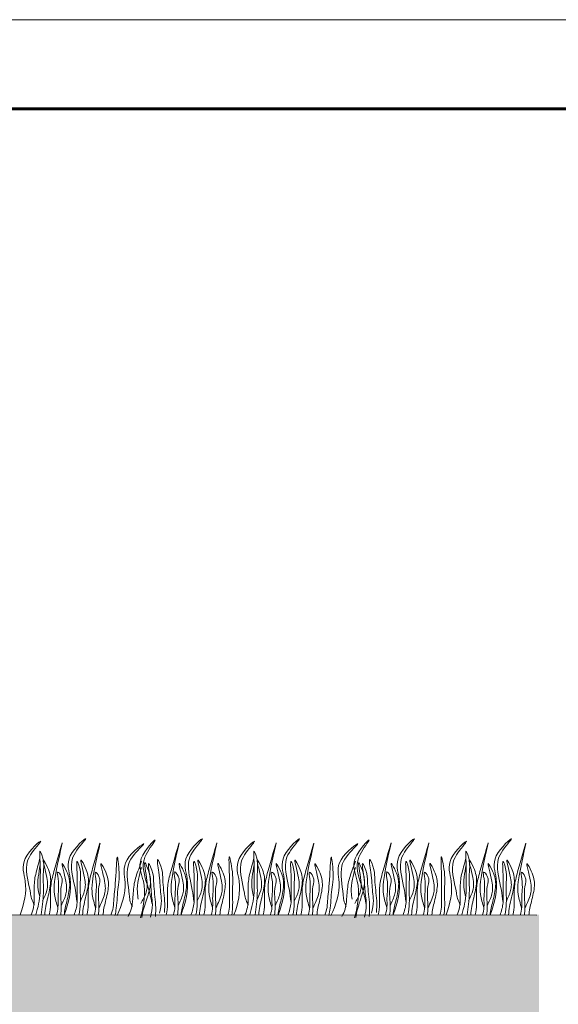
# Model space of a CAD drawing. Units: millimetres. Extents: x 64872 to 137997, y 31772 to 65966.
# Drawn here: x 68890 to 68920, y 31962 to 32017 of the extents above; entities that cross this region are included whole.
import ezdxf

# ---------------------------------------------------------------- set-up
doc = ezdxf.new("R2010")
doc.units = ezdxf.units.MM
for name, color, linetype, lineweight in [('Внутренняя рамка', 7, 'Continuous', 60), ('Граница чертежа на печать', 7, 'Continuous', 15), ('Основные линии', 7, 'Continuous', 18), ('Трава', 3, 'Continuous', 9)]:
    doc.layers.add(name, color=color, linetype=linetype, lineweight=lineweight)

msp = doc.modelspace()

# ---------------------------------------------------------------- hatches: boundary and pattern name
at = {"layer": 'Основные линии'}
h = msp.add_hatch(dxfattribs=at)
h.set_pattern_fill('ANGLE', color=256, scale=0.2592)
h.set_pattern_definition([(0, (58012.408, 34324.4507), (0, 1.810512), [1.316736, -0.493776]), (90, (58012.408, 34324.4507), (-1.810512, 1e-16), [1.316736, -0.493776])])
h.paths.add_polyline_path([(68765.069, 31968.867), (68745.142, 31970.733), (68746.948, 31960.877), (68765.39, 31960.877)])
h.paths.add_polyline_path([(68919.099, 31967.298), (68782.67, 31967.33), (68782.67, 31960.829), (68919.099, 31960.877)])

# ---------------------------------------------------------------- linework, layer by layer
at = {"layer": 'Внутренняя рамка'}
msp.add_lwpolyline([(68692.374, 31812.488), (68692.374, 32012.488), (68964.374, 32012.488), (68964.374, 31812.488), (68692.374, 31812.488)], dxfattribs=at)
at = {"layer": 'Граница чертежа на печать'}
msp.add_lwpolyline([(68672.374, 31807.488), (68672.374, 32017.488), (68969.374, 32017.488), (68969.374, 31807.488), (68672.374, 31807.488)], dxfattribs=at)
at = {"layer": 'Основные линии'}
msp.add_line((68782.67, 31967.33), (68918.972, 31967.268), dxfattribs=at)
at = {"layer": 'Трава', "color": 3, "lineweight": 9}
for points, knots in [([(68892.434, 31967.272), (68892.68, 31967.961), (68892.993, 31969.067), (68892.377, 31970.52), (68894.127, 31972.026), (68893.052, 31970.868), (68892.716, 31969.959), (68893.043, 31968.984), (68893.126, 31968.238), (68893.141, 31968.03)], [1.523522, 1.523522, 1.523522, 1.523522, 8.424296, 12.653932, 16.918954, 20.078161, 21.976618, 27.273598, 29.348008, 29.348008, 29.348008, 29.348008]), ([(68898.998, 31967.278), (68899.244, 31967.967), (68899.557, 31969.072), (68898.94, 31970.526), (68900.691, 31972.031), (68899.615, 31970.873), (68899.279, 31969.965), (68899.606, 31968.989), (68899.689, 31968.244), (68899.705, 31968.035)], [1.523522, 1.523522, 1.523522, 1.523522, 8.424296, 12.653932, 16.918954, 20.078161, 21.976618, 27.273598, 29.348008, 29.348008, 29.348008, 29.348008]), ([(68904.444, 31967.272), (68904.69, 31967.961), (68905.003, 31969.067), (68904.387, 31970.52), (68906.137, 31972.026), (68905.061, 31970.868), (68904.726, 31969.959), (68905.053, 31968.984), (68905.136, 31968.238), (68905.151, 31968.03)], [1.523522, 1.523522, 1.523522, 1.523522, 8.424296, 12.653932, 16.918954, 20.078161, 21.976618, 27.273598, 29.348008, 29.348008, 29.348008, 29.348008]), ([(68910.9, 31967.278), (68911.147, 31967.967), (68911.459, 31969.072), (68910.843, 31970.526), (68912.594, 31972.031), (68911.518, 31970.873), (68911.182, 31969.965), (68911.509, 31968.989), (68911.592, 31968.244), (68911.607, 31968.035)], [1.523522, 1.523522, 1.523522, 1.523522, 8.424296, 12.653932, 16.918954, 20.078161, 21.976618, 27.273598, 29.348008, 29.348008, 29.348008, 29.348008]), ([(68916.346, 31967.272), (68916.593, 31967.961), (68916.906, 31969.067), (68916.289, 31970.52), (68918.04, 31972.026), (68916.964, 31970.868), (68916.628, 31969.959), (68916.955, 31968.984), (68917.038, 31968.238), (68917.054, 31968.03)], [1.523522, 1.523522, 1.523522, 1.523522, 8.424296, 12.653932, 16.918954, 20.078161, 21.976618, 27.273598, 29.348008, 29.348008, 29.348008, 29.348008]), ([(68889.959, 31967.273), (68890.181, 31967.914), (68890.448, 31968.969), (68889.851, 31970.377), (68891.602, 31971.883), (68890.526, 31970.724), (68890.19, 31969.816), (68890.517, 31968.84), (68890.6, 31968.095), (68890.773, 31967.854)], [2.005676, 2.005676, 2.005676, 2.005676, 8.424296, 12.653932, 16.918954, 20.078161, 21.976618, 27.273598, 29.348008, 29.348008, 29.348008, 29.348008]), ([(68892.084, 31967.667), (68892.008, 31967.923), (68891.862, 31968.415), (68891.874, 31969.536), (68892.651, 31972.462), (68891.899, 31969.876), (68891.647, 31968.9), (68891.676, 31968.108), (68891.665, 31967.565), (68891.604, 31967.329), (68891.589, 31967.278)], [0, 0, 0, 0, 2.58288, 4.956607, 12.276813, 17.805661, 20.582095, 23.490086, 25.401657, 25.935096, 25.935096, 25.935096, 25.935096]), ([(68894.202, 31967.659), (68894.126, 31967.916), (68893.981, 31968.407), (68893.992, 31969.528), (68894.769, 31972.454), (68894.017, 31969.868), (68893.765, 31968.893), (68893.795, 31968.1), (68893.783, 31967.557), (68893.722, 31967.321), (68893.707, 31967.27)], [0, 0, 0, 0, 2.58288, 4.956607, 12.276813, 17.805661, 20.582095, 23.490086, 25.401657, 25.935096, 25.935096, 25.935096, 25.935096]), ([(68895.404, 31967.238), (68895.679, 31967.857), (68896.036, 31968.886), (68895.561, 31970.34), (68897.433, 31971.691), (68896.263, 31970.629), (68895.851, 31969.752), (68896.094, 31968.752), (68896.113, 31968.002), (68896.264, 31967.747)], [2.005676, 2.005676, 2.005676, 2.005676, 8.424296, 12.653932, 16.918954, 20.078161, 21.976618, 27.273598, 29.348008, 29.348008, 29.348008, 29.348008]), ([(68896.727, 31967.107), (68896.909, 31967.816), (68897.119, 31968.945), (68896.372, 31970.336), (68897.977, 31971.996), (68897.012, 31970.744), (68896.761, 31969.809), (68897.176, 31968.867), (68897.327, 31968.133), (68897.362, 31967.926)], [1.523522, 1.523522, 1.523522, 1.523522, 8.424296, 12.653932, 16.918954, 20.078161, 21.976618, 27.273598, 29.348008, 29.348008, 29.348008, 29.348008]), ([(68898.648, 31967.673), (68898.572, 31967.929), (68898.426, 31968.421), (68898.437, 31969.542), (68899.214, 31972.467), (68898.462, 31969.882), (68898.211, 31968.906), (68898.24, 31968.113), (68898.229, 31967.571), (68898.168, 31967.334), (68898.152, 31967.283)], [0, 0, 0, 0, 2.58288, 4.956607, 12.276813, 17.805661, 20.582095, 23.490086, 25.401657, 25.935096, 25.935096, 25.935096, 25.935096]), ([(68900.766, 31967.665), (68900.69, 31967.921), (68900.544, 31968.413), (68900.556, 31969.534), (68901.333, 31972.46), (68900.581, 31969.874), (68900.329, 31968.898), (68900.358, 31968.106), (68900.347, 31967.563), (68900.286, 31967.327), (68900.271, 31967.276)], [0, 0, 0, 0, 2.58288, 4.956607, 12.276813, 17.805661, 20.582095, 23.490086, 25.401657, 25.935096, 25.935096, 25.935096, 25.935096]), ([(68901.969, 31967.273), (68902.191, 31967.914), (68902.458, 31968.969), (68901.861, 31970.377), (68903.612, 31971.883), (68902.536, 31970.724), (68902.2, 31969.816), (68902.527, 31968.84), (68902.61, 31968.095), (68902.783, 31967.854)], [2.005676, 2.005676, 2.005676, 2.005676, 8.424296, 12.653932, 16.918954, 20.078161, 21.976618, 27.273598, 29.348008, 29.348008, 29.348008, 29.348008]), ([(68904.094, 31967.667), (68904.018, 31967.923), (68903.872, 31968.415), (68903.884, 31969.536), (68904.661, 31972.462), (68903.909, 31969.876), (68903.657, 31968.9), (68903.686, 31968.108), (68903.675, 31967.565), (68903.614, 31967.329), (68903.599, 31967.278)], [0, 0, 0, 0, 2.58288, 4.956607, 12.276813, 17.805661, 20.582095, 23.490086, 25.401657, 25.935096, 25.935096, 25.935096, 25.935096]), ([(68906.212, 31967.659), (68906.136, 31967.916), (68905.99, 31968.407), (68906.002, 31969.528), (68906.779, 31972.454), (68906.027, 31969.868), (68905.775, 31968.893), (68905.804, 31968.1), (68905.793, 31967.557), (68905.732, 31967.321), (68905.717, 31967.27)], [0, 0, 0, 0, 2.58288, 4.956607, 12.276813, 17.805661, 20.582095, 23.490086, 25.401657, 25.935096, 25.935096, 25.935096, 25.935096]), ([(68907.414, 31967.238), (68907.689, 31967.857), (68908.046, 31968.886), (68907.571, 31970.34), (68909.443, 31971.691), (68908.272, 31970.629), (68907.861, 31969.752), (68908.103, 31968.752), (68908.123, 31968.002), (68908.274, 31967.747)], [2.005676, 2.005676, 2.005676, 2.005676, 8.424296, 12.653932, 16.918954, 20.078161, 21.976618, 27.273598, 29.348008, 29.348008, 29.348008, 29.348008]), ([(68908.737, 31967.107), (68908.919, 31967.816), (68909.129, 31968.945), (68908.382, 31970.336), (68909.987, 31971.996), (68909.022, 31970.744), (68908.771, 31969.809), (68909.186, 31968.867), (68909.337, 31968.133), (68909.372, 31967.926)], [1.523522, 1.523522, 1.523522, 1.523522, 8.424296, 12.653932, 16.918954, 20.078161, 21.976618, 27.273598, 29.348008, 29.348008, 29.348008, 29.348008]), ([(68910.551, 31967.673), (68910.475, 31967.929), (68910.329, 31968.421), (68910.34, 31969.542), (68911.117, 31972.467), (68910.365, 31969.882), (68910.113, 31968.906), (68910.143, 31968.113), (68910.131, 31967.571), (68910.071, 31967.334), (68910.055, 31967.283)], [0, 0, 0, 0, 2.58288, 4.956607, 12.276813, 17.805661, 20.582095, 23.490086, 25.401657, 25.935096, 25.935096, 25.935096, 25.935096]), ([(68912.669, 31967.665), (68912.593, 31967.921), (68912.447, 31968.413), (68912.458, 31969.534), (68913.235, 31972.46), (68912.483, 31969.874), (68912.232, 31968.898), (68912.261, 31968.106), (68912.249, 31967.563), (68912.189, 31967.327), (68912.173, 31967.276)], [0, 0, 0, 0, 2.58288, 4.956607, 12.276813, 17.805661, 20.582095, 23.490086, 25.401657, 25.935096, 25.935096, 25.935096, 25.935096]), ([(68913.872, 31967.273), (68914.093, 31967.914), (68914.361, 31968.969), (68913.764, 31970.377), (68915.514, 31971.883), (68914.439, 31970.724), (68914.103, 31969.816), (68914.43, 31968.84), (68914.513, 31968.095), (68914.685, 31967.854)], [2.005676, 2.005676, 2.005676, 2.005676, 8.424296, 12.653932, 16.918954, 20.078161, 21.976618, 27.273598, 29.348008, 29.348008, 29.348008, 29.348008]), ([(68915.997, 31967.667), (68915.921, 31967.923), (68915.775, 31968.415), (68915.786, 31969.536), (68916.563, 31972.462), (68915.811, 31969.876), (68915.559, 31968.9), (68915.589, 31968.108), (68915.577, 31967.565), (68915.517, 31967.329), (68915.501, 31967.278)], [0, 0, 0, 0, 2.58288, 4.956607, 12.276813, 17.805661, 20.582095, 23.490086, 25.401657, 25.935096, 25.935096, 25.935096, 25.935096]), ([(68918.115, 31967.659), (68918.039, 31967.916), (68917.893, 31968.407), (68917.905, 31969.528), (68918.682, 31972.454), (68917.93, 31969.868), (68917.678, 31968.893), (68917.707, 31968.1), (68917.696, 31967.557), (68917.635, 31967.321), (68917.62, 31967.27)], [0, 0, 0, 0, 2.58288, 4.956607, 12.276813, 17.805661, 20.582095, 23.490086, 25.401657, 25.935096, 25.935096, 25.935096, 25.935096]), ([(68890.841, 31967.279), (68890.964, 31967.687), (68891.108, 31968.257), (68891.075, 31969.251), (68891.127, 31969.809), (68891.012, 31971.212), (68891.329, 31970.209), (68891.231, 31969.526), (68891.308, 31968.475), (68891.206, 31967.678), (68891.146, 31967.278)], [1.196051, 1.196051, 1.196051, 1.196051, 5.423055, 7.028356, 10.697614, 13.067346, 15.080851, 16.968404, 20.923274, 24.965584, 24.965584, 24.965584, 24.965584]), ([(68895.06, 31967.268), (68895.114, 31967.408), (68895.204, 31967.706), (68895.225, 31968.418), (68895.332, 31968.966), (68895.401, 31971.124), (68895.567, 31969.348), (68895.408, 31968.677), (68895.414, 31967.908), (68895.316, 31967.38), (68895.287, 31967.248)], [2.411966, 2.411966, 2.411966, 2.411966, 3.898895, 5.504196, 9.173454, 11.543186, 13.556691, 15.444244, 19.399114, 20.733276, 20.733276, 20.733276, 20.733276]), ([(68901.623, 31967.274), (68901.666, 31967.417), (68901.73, 31967.722), (68901.69, 31968.434), (68901.751, 31968.989), (68901.635, 31971.144), (68901.952, 31969.389), (68901.851, 31968.707), (68901.922, 31967.941), (68901.869, 31967.407), (68901.852, 31967.273)], [2.411966, 2.411966, 2.411966, 2.411966, 3.898895, 5.504196, 9.173454, 11.543186, 13.556691, 15.444244, 19.399114, 20.733276, 20.733276, 20.733276, 20.733276]), ([(68902.851, 31967.279), (68902.974, 31967.687), (68903.118, 31968.257), (68903.085, 31969.251), (68903.137, 31969.809), (68903.022, 31971.212), (68903.339, 31970.209), (68903.241, 31969.526), (68903.318, 31968.475), (68903.216, 31967.678), (68903.156, 31967.278)], [1.196051, 1.196051, 1.196051, 1.196051, 5.423055, 7.028356, 10.697614, 13.067346, 15.080851, 16.968404, 20.923274, 24.965584, 24.965584, 24.965584, 24.965584]), ([(68907.07, 31967.268), (68907.124, 31967.408), (68907.213, 31967.706), (68907.235, 31968.418), (68907.342, 31968.966), (68907.41, 31971.124), (68907.577, 31969.348), (68907.418, 31968.677), (68907.423, 31967.908), (68907.326, 31967.38), (68907.297, 31967.248)], [2.411966, 2.411966, 2.411966, 2.411966, 3.898895, 5.504196, 9.173454, 11.543186, 13.556691, 15.444244, 19.399114, 20.733276, 20.733276, 20.733276, 20.733276]), ([(68913.526, 31967.274), (68913.568, 31967.417), (68913.632, 31967.722), (68913.593, 31968.434), (68913.653, 31968.989), (68913.538, 31971.144), (68913.854, 31969.389), (68913.753, 31968.707), (68913.824, 31967.941), (68913.772, 31967.407), (68913.754, 31967.273)], [2.411966, 2.411966, 2.411966, 2.411966, 3.898895, 5.504196, 9.173454, 11.543186, 13.556691, 15.444244, 19.399114, 20.733276, 20.733276, 20.733276, 20.733276]), ([(68914.753, 31967.279), (68914.877, 31967.687), (68915.02, 31968.257), (68914.988, 31969.251), (68915.04, 31969.809), (68914.925, 31971.212), (68915.242, 31970.209), (68915.143, 31969.526), (68915.22, 31968.475), (68915.119, 31967.678), (68915.059, 31967.278)], [1.196051, 1.196051, 1.196051, 1.196051, 5.423055, 7.028356, 10.697614, 13.067346, 15.080851, 16.968404, 20.923274, 24.965584, 24.965584, 24.965584, 24.965584]), ([(68891.073, 31970.433), (68891.029, 31970.275), (68890.888, 31969.772), (68890.732, 31969.168), (68890.762, 31968.376), (68890.748, 31967.738), (68890.635, 31967.417), (68890.577, 31967.279)], [16.55503, 16.55503, 16.55503, 16.55503, 17.805661, 20.582095, 23.490086, 25.401657, 26.875815, 26.875815, 26.875815, 26.875815]), ([(68891.067, 31968.293), (68891.032, 31968.428), (68890.949, 31968.793), (68890.954, 31969.295), (68891.046, 31969.848), (68891.091, 31970.086)], [1.204915, 1.204915, 1.204915, 1.204915, 2.58288, 4.956607, 6.702985, 6.702985, 6.702985, 6.702985]), ([(68891.227, 31968.063), (68891.32, 31968.263), (68891.518, 31968.69), (68891.527, 31969.341), (68891.087, 31970.737), (68891.617, 31969.761), (68891.737, 31969.118), (68891.498, 31968.204), (68891.367, 31967.6), (68891.349, 31967.278)], [0, 0, 0, 0, 2.100967, 4.474694, 7.786548, 9.362627, 12.139061, 15.095718, 18.307856, 18.307856, 18.307856, 18.307856]), ([(68892.269, 31967.788), (68892.377, 31968.014), (68892.58, 31968.463), (68892.598, 31969.141), (68892.155, 31970.535), (68892.686, 31969.56), (68892.806, 31968.916), (68892.585, 31968.069), (68892.462, 31967.526), (68892.434, 31967.272)], [0.40164, 0.40164, 0.40164, 0.40164, 2.78004, 5.153766, 8.465621, 10.041699, 12.818133, 15.77479, 18.332159, 18.332159, 18.332159, 18.332159]), ([(68892.991, 31967.271), (68893.075, 31967.494), (68893.186, 31967.877), (68893.142, 31968.68), (68893.202, 31969.235), (68893.086, 31970.64), (68893.403, 31969.636), (68893.302, 31968.953), (68893.381, 31968.099), (68893.302, 31967.486), (68893.266, 31967.271)], [1.544552, 1.544552, 1.544552, 1.544552, 3.898895, 5.504196, 9.173454, 11.543186, 13.556691, 15.444244, 19.399114, 21.565854, 21.565854, 21.565854, 21.565854]), ([(68893.345, 31968.055), (68893.438, 31968.255), (68893.636, 31968.682), (68893.645, 31969.333), (68893.205, 31970.729), (68893.735, 31969.754), (68893.856, 31969.11), (68893.616, 31968.196), (68893.485, 31967.592), (68893.468, 31967.27)], [0, 0, 0, 0, 2.100967, 4.474694, 7.786548, 9.362627, 12.139061, 15.095718, 18.307032, 18.307032, 18.307032, 18.307032]), ([(68894.387, 31967.669), (68894.515, 31967.934), (68894.753, 31968.426), (68894.772, 31969.137), (68894.329, 31970.531), (68894.86, 31969.556), (68894.98, 31968.913), (68894.759, 31968.066), (68894.636, 31967.523), (68894.608, 31967.269)], [0, 0, 0, 0, 2.78004, 5.153766, 8.465621, 10.041699, 12.818133, 15.77479, 18.332159, 18.332159, 18.332159, 18.332159]), ([(68896.783, 31970.292), (68896.725, 31970.138), (68896.542, 31969.649), (68896.336, 31969.061), (68896.298, 31968.269), (68896.23, 31967.634), (68896.089, 31967.324), (68896.02, 31967.192)], [16.55503, 16.55503, 16.55503, 16.55503, 17.805661, 20.582095, 23.490086, 25.401657, 26.875815, 26.875815, 26.875815, 26.875815]), ([(68896.595, 31968.16), (68896.571, 31968.298), (68896.52, 31968.668), (68896.567, 31969.168), (68896.706, 31969.711), (68896.771, 31969.945)], [1.204915, 1.204915, 1.204915, 1.204915, 2.58288, 4.956607, 6.702985, 6.702985, 6.702985, 6.702985]), ([(68896.734, 31967.917), (68896.844, 31968.109), (68897.077, 31968.518), (68897.142, 31969.165), (68896.822, 31970.593), (68897.267, 31969.576), (68897.333, 31968.925), (68897.016, 31968.034), (68896.834, 31967.444), (68896.79, 31967.125)], [0, 0, 0, 0, 2.100967, 4.474694, 7.786548, 9.362627, 12.139061, 15.095718, 18.307856, 18.307856, 18.307856, 18.307856]), ([(68897.282, 31967.157), (68897.345, 31967.387), (68897.421, 31967.779), (68897.303, 31968.574), (68897.312, 31969.133), (68897.067, 31970.52), (68897.475, 31969.55), (68897.437, 31968.861), (68897.595, 31968.017), (68897.572, 31967.399), (68897.556, 31967.182)], [1.544552, 1.544552, 1.544552, 1.544552, 3.898895, 5.504196, 9.173454, 11.543186, 13.556691, 15.444244, 19.399114, 21.565854, 21.565854, 21.565854, 21.565854]), ([(68897.787, 31967.38), (68897.851, 31967.61), (68897.926, 31968.002), (68897.809, 31968.797), (68897.817, 31969.356), (68897.572, 31970.743), (68897.981, 31969.773), (68897.943, 31969.084), (68898.1, 31968.241), (68898.077, 31967.623), (68898.061, 31967.405)], [1.544552, 1.544552, 1.544552, 1.544552, 3.898895, 5.504196, 9.173454, 11.543186, 13.556691, 15.444244, 19.399114, 21.565854, 21.565854, 21.565854, 21.565854]), ([(68898.833, 31967.793), (68898.941, 31968.02), (68899.144, 31968.468), (68899.162, 31969.146), (68898.719, 31970.54), (68899.25, 31969.565), (68899.37, 31968.922), (68899.149, 31968.075), (68899.026, 31967.532), (68898.998, 31967.278)], [0.40164, 0.40164, 0.40164, 0.40164, 2.78004, 5.153766, 8.465621, 10.041699, 12.818133, 15.77479, 18.332159, 18.332159, 18.332159, 18.332159]), ([(68899.554, 31967.277), (68899.639, 31967.5), (68899.75, 31967.883), (68899.706, 31968.686), (68899.766, 31969.241), (68899.649, 31970.645), (68899.967, 31969.641), (68899.866, 31968.959), (68899.945, 31968.105), (68899.866, 31967.491), (68899.83, 31967.276)], [1.544552, 1.544552, 1.544552, 1.544552, 3.898895, 5.504196, 9.173454, 11.543186, 13.556691, 15.444244, 19.399114, 21.565854, 21.565854, 21.565854, 21.565854]), ([(68899.909, 31968.061), (68900.002, 31968.261), (68900.2, 31968.688), (68900.209, 31969.339), (68899.769, 31970.734), (68900.299, 31969.759), (68900.419, 31969.116), (68900.18, 31968.201), (68900.049, 31967.597), (68900.031, 31967.276)], [0, 0, 0, 0, 2.100967, 4.474694, 7.786548, 9.362627, 12.139061, 15.095718, 18.307032, 18.307032, 18.307032, 18.307032]), ([(68900.951, 31967.675), (68901.079, 31967.94), (68901.316, 31968.431), (68901.335, 31969.143), (68900.893, 31970.537), (68901.423, 31969.562), (68901.543, 31968.919), (68901.323, 31968.071), (68901.2, 31967.528), (68901.171, 31967.274)], [0, 0, 0, 0, 2.78004, 5.153766, 8.465621, 10.041699, 12.818133, 15.77479, 18.332159, 18.332159, 18.332159, 18.332159]), ([(68903.083, 31970.433), (68903.039, 31970.275), (68902.898, 31969.772), (68902.742, 31969.168), (68902.772, 31968.376), (68902.758, 31967.738), (68902.645, 31967.417), (68902.586, 31967.279)], [16.55503, 16.55503, 16.55503, 16.55503, 17.805661, 20.582095, 23.490086, 25.401657, 26.875815, 26.875815, 26.875815, 26.875815]), ([(68903.077, 31968.293), (68903.042, 31968.428), (68902.959, 31968.793), (68902.964, 31969.295), (68903.056, 31969.848), (68903.101, 31970.086)], [1.204915, 1.204915, 1.204915, 1.204915, 2.58288, 4.956607, 6.702985, 6.702985, 6.702985, 6.702985]), ([(68903.237, 31968.063), (68903.33, 31968.263), (68903.528, 31968.69), (68903.536, 31969.341), (68903.097, 31970.737), (68903.627, 31969.761), (68903.747, 31969.118), (68903.508, 31968.204), (68903.377, 31967.6), (68903.359, 31967.278)], [0, 0, 0, 0, 2.100967, 4.474694, 7.786548, 9.362627, 12.139061, 15.095718, 18.307856, 18.307856, 18.307856, 18.307856]), ([(68904.279, 31967.788), (68904.387, 31968.014), (68904.59, 31968.463), (68904.608, 31969.141), (68904.165, 31970.535), (68904.696, 31969.56), (68904.816, 31968.916), (68904.595, 31968.069), (68904.472, 31967.526), (68904.444, 31967.272)], [0.40164, 0.40164, 0.40164, 0.40164, 2.78004, 5.153766, 8.465621, 10.041699, 12.818133, 15.77479, 18.332159, 18.332159, 18.332159, 18.332159]), ([(68905.001, 31967.271), (68905.085, 31967.494), (68905.196, 31967.877), (68905.152, 31968.68), (68905.212, 31969.235), (68905.095, 31970.64), (68905.413, 31969.636), (68905.312, 31968.953), (68905.391, 31968.099), (68905.312, 31967.486), (68905.276, 31967.271)], [1.544552, 1.544552, 1.544552, 1.544552, 3.898895, 5.504196, 9.173454, 11.543186, 13.556691, 15.444244, 19.399114, 21.565854, 21.565854, 21.565854, 21.565854]), ([(68905.355, 31968.055), (68905.448, 31968.255), (68905.646, 31968.682), (68905.655, 31969.333), (68905.215, 31970.729), (68905.745, 31969.754), (68905.865, 31969.11), (68905.626, 31968.196), (68905.495, 31967.592), (68905.477, 31967.27)], [0, 0, 0, 0, 2.100967, 4.474694, 7.786548, 9.362627, 12.139061, 15.095718, 18.307032, 18.307032, 18.307032, 18.307032]), ([(68906.397, 31967.669), (68906.525, 31967.934), (68906.763, 31968.426), (68906.782, 31969.137), (68906.339, 31970.531), (68906.87, 31969.556), (68906.99, 31968.913), (68906.769, 31968.066), (68906.646, 31967.523), (68906.618, 31967.269)], [0, 0, 0, 0, 2.78004, 5.153766, 8.465621, 10.041699, 12.818133, 15.77479, 18.332159, 18.332159, 18.332159, 18.332159]), ([(68908.793, 31970.292), (68908.735, 31970.138), (68908.552, 31969.649), (68908.346, 31969.061), (68908.308, 31968.269), (68908.24, 31967.634), (68908.099, 31967.324), (68908.03, 31967.192)], [16.55503, 16.55503, 16.55503, 16.55503, 17.805661, 20.582095, 23.490086, 25.401657, 26.875815, 26.875815, 26.875815, 26.875815]), ([(68908.605, 31968.16), (68908.581, 31968.298), (68908.529, 31968.668), (68908.577, 31969.168), (68908.715, 31969.711), (68908.781, 31969.945)], [1.204915, 1.204915, 1.204915, 1.204915, 2.58288, 4.956607, 6.702985, 6.702985, 6.702985, 6.702985]), ([(68908.744, 31967.917), (68908.854, 31968.109), (68909.087, 31968.518), (68909.152, 31969.165), (68908.832, 31970.593), (68909.277, 31969.576), (68909.343, 31968.925), (68909.026, 31968.034), (68908.844, 31967.444), (68908.799, 31967.125)], [0, 0, 0, 0, 2.100967, 4.474694, 7.786548, 9.362627, 12.139061, 15.095718, 18.307856, 18.307856, 18.307856, 18.307856]), ([(68909.291, 31967.157), (68909.355, 31967.387), (68909.431, 31967.779), (68909.313, 31968.574), (68909.322, 31969.133), (68909.077, 31970.52), (68909.485, 31969.55), (68909.447, 31968.861), (68909.605, 31968.017), (68909.582, 31967.399), (68909.566, 31967.182)], [1.544552, 1.544552, 1.544552, 1.544552, 3.898895, 5.504196, 9.173454, 11.543186, 13.556691, 15.444244, 19.399114, 21.565854, 21.565854, 21.565854, 21.565854]), ([(68909.69, 31967.38), (68909.754, 31967.61), (68909.829, 31968.002), (68909.711, 31968.797), (68909.72, 31969.356), (68909.475, 31970.743), (68909.884, 31969.773), (68909.846, 31969.084), (68910.003, 31968.241), (68909.98, 31967.623), (68909.964, 31967.405)], [1.544552, 1.544552, 1.544552, 1.544552, 3.898895, 5.504196, 9.173454, 11.543186, 13.556691, 15.444244, 19.399114, 21.565854, 21.565854, 21.565854, 21.565854]), ([(68910.735, 31967.793), (68910.844, 31968.02), (68911.046, 31968.468), (68911.064, 31969.146), (68910.622, 31970.54), (68911.152, 31969.565), (68911.272, 31968.922), (68911.051, 31968.075), (68910.929, 31967.532), (68910.9, 31967.278)], [0.40164, 0.40164, 0.40164, 0.40164, 2.78004, 5.153766, 8.465621, 10.041699, 12.818133, 15.77479, 18.332159, 18.332159, 18.332159, 18.332159]), ([(68911.457, 31967.277), (68911.542, 31967.5), (68911.653, 31967.883), (68911.609, 31968.686), (68911.669, 31969.241), (68911.552, 31970.645), (68911.87, 31969.641), (68911.769, 31968.959), (68911.848, 31968.105), (68911.768, 31967.491), (68911.733, 31967.276)], [1.544552, 1.544552, 1.544552, 1.544552, 3.898895, 5.504196, 9.173454, 11.543186, 13.556691, 15.444244, 19.399114, 21.565854, 21.565854, 21.565854, 21.565854]), ([(68911.811, 31968.061), (68911.904, 31968.261), (68912.102, 31968.688), (68912.111, 31969.339), (68911.671, 31970.734), (68912.201, 31969.759), (68912.322, 31969.116), (68912.082, 31968.201), (68911.951, 31967.597), (68911.934, 31967.276)], [0, 0, 0, 0, 2.100967, 4.474694, 7.786548, 9.362627, 12.139061, 15.095718, 18.307032, 18.307032, 18.307032, 18.307032]), ([(68912.854, 31967.675), (68912.982, 31967.94), (68913.219, 31968.431), (68913.238, 31969.143), (68912.796, 31970.537), (68913.326, 31969.562), (68913.446, 31968.919), (68913.225, 31968.071), (68913.102, 31967.528), (68913.074, 31967.274)], [0, 0, 0, 0, 2.78004, 5.153766, 8.465621, 10.041699, 12.818133, 15.77479, 18.332159, 18.332159, 18.332159, 18.332159]), ([(68914.986, 31970.433), (68914.941, 31970.275), (68914.801, 31969.772), (68914.645, 31969.168), (68914.674, 31968.376), (68914.661, 31967.738), (68914.547, 31967.417), (68914.489, 31967.279)], [16.55503, 16.55503, 16.55503, 16.55503, 17.805661, 20.582095, 23.490086, 25.401657, 26.875815, 26.875815, 26.875815, 26.875815]), ([(68914.98, 31968.293), (68914.944, 31968.428), (68914.862, 31968.793), (68914.867, 31969.295), (68914.958, 31969.848), (68915.003, 31970.086)], [1.204915, 1.204915, 1.204915, 1.204915, 2.58288, 4.956607, 6.702985, 6.702985, 6.702985, 6.702985]), ([(68915.139, 31968.063), (68915.232, 31968.263), (68915.43, 31968.69), (68915.439, 31969.341), (68914.999, 31970.737), (68915.529, 31969.761), (68915.65, 31969.118), (68915.41, 31968.204), (68915.279, 31967.6), (68915.262, 31967.278)], [0, 0, 0, 0, 2.100967, 4.474694, 7.786548, 9.362627, 12.139061, 15.095718, 18.307856, 18.307856, 18.307856, 18.307856]), ([(68916.182, 31967.788), (68916.29, 31968.014), (68916.492, 31968.463), (68916.511, 31969.141), (68916.068, 31970.535), (68916.598, 31969.56), (68916.718, 31968.916), (68916.498, 31968.069), (68916.375, 31967.526), (68916.346, 31967.272)], [0.40164, 0.40164, 0.40164, 0.40164, 2.78004, 5.153766, 8.465621, 10.041699, 12.818133, 15.77479, 18.332159, 18.332159, 18.332159, 18.332159]), ([(68916.903, 31967.271), (68916.988, 31967.494), (68917.099, 31967.877), (68917.055, 31968.68), (68917.115, 31969.235), (68916.998, 31970.64), (68917.316, 31969.636), (68917.215, 31968.953), (68917.294, 31968.099), (68917.215, 31967.486), (68917.179, 31967.271)], [1.544552, 1.544552, 1.544552, 1.544552, 3.898895, 5.504196, 9.173454, 11.543186, 13.556691, 15.444244, 19.399114, 21.565854, 21.565854, 21.565854, 21.565854]), ([(68917.258, 31968.055), (68917.351, 31968.255), (68917.549, 31968.682), (68917.557, 31969.333), (68917.118, 31970.729), (68917.648, 31969.754), (68917.768, 31969.11), (68917.529, 31968.196), (68917.398, 31967.592), (68917.38, 31967.27)], [0, 0, 0, 0, 2.100967, 4.474694, 7.786548, 9.362627, 12.139061, 15.095718, 18.307032, 18.307032, 18.307032, 18.307032]), ([(68918.3, 31967.669), (68918.428, 31967.934), (68918.665, 31968.426), (68918.684, 31969.137), (68918.242, 31970.531), (68918.772, 31969.556), (68918.892, 31968.913), (68918.671, 31968.066), (68918.549, 31967.523), (68918.52, 31967.269)], [0, 0, 0, 0, 2.78004, 5.153766, 8.465621, 10.041699, 12.818133, 15.77479, 18.332159, 18.332159, 18.332159, 18.332159]), ([(68892.006, 31967.277), (68892.048, 31967.421), (68892.111, 31967.726), (68892.06, 31968.439), (68892.192, 31968.896), (68891.989, 31969.838), (68892.411, 31969.331), (68892.163, 31968.692), (68892.3, 31967.944), (68892.257, 31967.411), (68892.24, 31967.277)], [2.412703, 2.412703, 2.412703, 2.412703, 3.898895, 5.504196, 9.173454, 10.393609, 11.409577, 13.297129, 17.251999, 18.593969, 18.593969, 18.593969, 18.593969]), ([(68894.124, 31967.269), (68894.166, 31967.413), (68894.229, 31967.718), (68894.179, 31968.432), (68894.311, 31968.889), (68894.107, 31969.83), (68894.529, 31969.324), (68894.281, 31968.684), (68894.418, 31967.936), (68894.375, 31967.403), (68894.358, 31967.269)], [2.412703, 2.412703, 2.412703, 2.412703, 3.898895, 5.504196, 9.173454, 10.393609, 11.409577, 13.297129, 17.251999, 18.593969, 18.593969, 18.593969, 18.593969]), ([(68898.57, 31967.283), (68898.612, 31967.426), (68898.674, 31967.731), (68898.624, 31968.445), (68898.756, 31968.902), (68898.552, 31969.844), (68898.974, 31969.337), (68898.727, 31968.698), (68898.864, 31967.949), (68898.82, 31967.417), (68898.803, 31967.282)], [2.412703, 2.412703, 2.412703, 2.412703, 3.898895, 5.504196, 9.173454, 10.393609, 11.409577, 13.297129, 17.251999, 18.593969, 18.593969, 18.593969, 18.593969]), ([(68900.688, 31967.275), (68900.73, 31967.419), (68900.793, 31967.724), (68900.742, 31968.437), (68900.874, 31968.894), (68900.671, 31969.836), (68901.093, 31969.329), (68900.845, 31968.69), (68900.982, 31967.942), (68900.939, 31967.409), (68900.922, 31967.275)], [2.412703, 2.412703, 2.412703, 2.412703, 3.898895, 5.504196, 9.173454, 10.393609, 11.409577, 13.297129, 17.251999, 18.593969, 18.593969, 18.593969, 18.593969]), ([(68904.016, 31967.277), (68904.058, 31967.421), (68904.12, 31967.726), (68904.07, 31968.439), (68904.202, 31968.896), (68903.999, 31969.838), (68904.421, 31969.331), (68904.173, 31968.692), (68904.31, 31967.944), (68904.266, 31967.411), (68904.249, 31967.277)], [2.412703, 2.412703, 2.412703, 2.412703, 3.898895, 5.504196, 9.173454, 10.393609, 11.409577, 13.297129, 17.251999, 18.593969, 18.593969, 18.593969, 18.593969]), ([(68906.134, 31967.269), (68906.176, 31967.413), (68906.239, 31967.718), (68906.189, 31968.432), (68906.321, 31968.889), (68906.117, 31969.83), (68906.539, 31969.324), (68906.291, 31968.684), (68906.428, 31967.936), (68906.385, 31967.403), (68906.368, 31967.269)], [2.412703, 2.412703, 2.412703, 2.412703, 3.898895, 5.504196, 9.173454, 10.393609, 11.409577, 13.297129, 17.251999, 18.593969, 18.593969, 18.593969, 18.593969]), ([(68910.472, 31967.283), (68910.515, 31967.426), (68910.577, 31967.731), (68910.527, 31968.445), (68910.659, 31968.902), (68910.455, 31969.844), (68910.877, 31969.337), (68910.629, 31968.698), (68910.766, 31967.949), (68910.723, 31967.417), (68910.706, 31967.282)], [2.412703, 2.412703, 2.412703, 2.412703, 3.898895, 5.504196, 9.173454, 10.393609, 11.409577, 13.297129, 17.251999, 18.593969, 18.593969, 18.593969, 18.593969]), ([(68912.591, 31967.275), (68912.633, 31967.419), (68912.695, 31967.724), (68912.645, 31968.437), (68912.777, 31968.894), (68912.573, 31969.836), (68912.995, 31969.329), (68912.748, 31968.69), (68912.885, 31967.942), (68912.841, 31967.409), (68912.824, 31967.275)], [2.412703, 2.412703, 2.412703, 2.412703, 3.898895, 5.504196, 9.173454, 10.393609, 11.409577, 13.297129, 17.251999, 18.593969, 18.593969, 18.593969, 18.593969]), ([(68915.919, 31967.277), (68915.961, 31967.421), (68916.023, 31967.726), (68915.973, 31968.439), (68916.105, 31968.896), (68915.901, 31969.838), (68916.323, 31969.331), (68916.076, 31968.692), (68916.212, 31967.944), (68916.169, 31967.411), (68916.152, 31967.277)], [2.412703, 2.412703, 2.412703, 2.412703, 3.898895, 5.504196, 9.173454, 10.393609, 11.409577, 13.297129, 17.251999, 18.593969, 18.593969, 18.593969, 18.593969]), ([(68918.037, 31967.269), (68918.079, 31967.413), (68918.141, 31967.718), (68918.091, 31968.432), (68918.223, 31968.889), (68918.02, 31969.83), (68918.442, 31969.324), (68918.194, 31968.684), (68918.331, 31967.936), (68918.287, 31967.403), (68918.27, 31967.269)], [2.412703, 2.412703, 2.412703, 2.412703, 3.898895, 5.504196, 9.173454, 10.393609, 11.409577, 13.297129, 17.251999, 18.593969, 18.593969, 18.593969, 18.593969])]:
    msp.add_open_spline(points, degree=3, knots=knots, dxfattribs=at)

doc.saveas('drawing.dxf')
